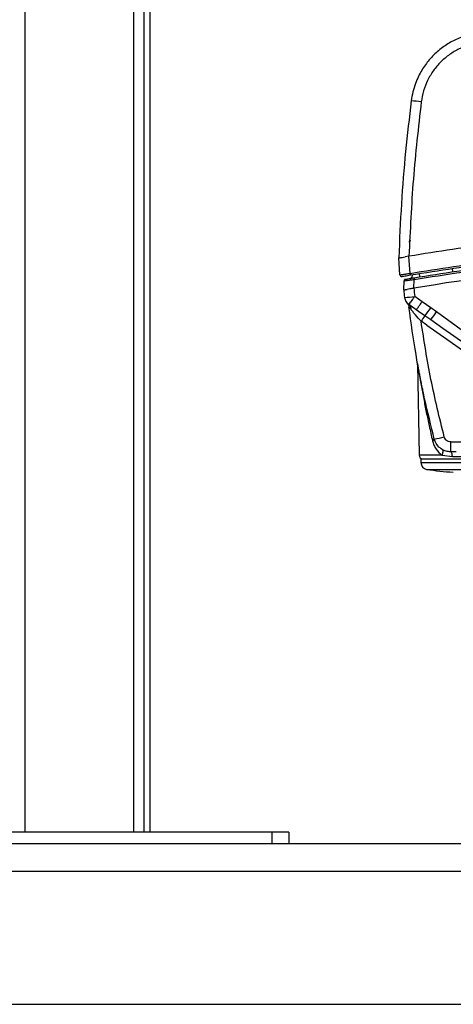
# Model space of a CAD drawing. Units: inches. Extents: x 0.4 to 10.6, y 0.4 to 8.1.
# Drawn here: x 7.9 to 8.1, y 2.6 to 3.1 of the extents above; entities that cross this region are included whole.
import ezdxf

# ---------------------------------------------------------------- set-up
doc = ezdxf.new("R2010")
doc.units = ezdxf.units.IN
doc.header["$MEASUREMENT"] = 0

msp = doc.modelspace()

# ---------------------------------------------------------------- linework, layer by layer
at = {"color": 1, "linetype": 'Continuous', "lineweight": 25}
for p, q in [((7.935268693245986, 2.714020544849133), (7.935268693245986, 3.877800072408189)), ((7.985268693245986, 3.877800072408189), (7.985268693245986, 2.714020544849133)), ((8.116961657844232, 2.954310168090539), (8.115906700883906, 2.955054994423093)), ((8.128159800778628, 2.946457003741891), (8.12257105294798, 2.950365917862755)), ((8.12784832581949, 2.887922824524094), (8.117249558707249, 2.887922824524094)), ((8.118063968836537, 2.884559294504094), (8.157434047576697, 2.884559294504094)), ((8.132613132970835, 2.887425374587559), (8.158158633175436, 2.887425374587559)), ((8.1207088967315, 2.881450384799999), (8.154789119681736, 2.881450384799999))]:
    msp.add_line(p, q, dxfattribs=at)
at = {"color": 7, "linetype": 'Continuous', "lineweight": 25}
for p, q in [((7.990268693245985, 2.714020544849133), (7.990268693245985, 3.877800072408189)), ((7.992985228679056, 2.714020544849133), (7.992985228679056, 3.530948731900157)), ((8.108372140250326, 2.971175918329422), (8.107827748364098, 2.978961085007243)), ((8.11252360349467, 2.979769503779813), (8.110820359302782, 2.979479035394972)), ((8.112547449733622, 2.979773548788376), (8.112523603453862, 2.97976950401118)), ((8.1130752845518, 2.971878693550547), (8.112523603455504, 2.979769504011502)), ((8.114182345331988, 2.971275721285962), (8.114171727582168, 2.970971668711991)), ((8.110113819093682, 2.964203943840384), (8.110260002967095, 2.968390102265347)), ((8.114835777504256, 2.96501804387748), (8.114977067773548, 2.969063343230134)), ((8.110113819942534, 2.964203968148331), (8.110113817823597, 2.964203907469938)), ((8.114786378200568, 2.965009653117792), (8.11483577746688, 2.965018044097343)), ((8.114835776620797, 2.965018043953799), (8.11478637820212, 2.965009653118229)), ((8.112892166612484, 2.957059684000497), (8.112064675155922, 2.957781416926135)), ((8.115906449422827, 2.955055180777287), (8.112480517340611, 2.957454044246648)), ((8.11248051728378, 2.957454044402204), (8.112892165891799, 2.957059684935598)), ((8.118636318869747, 2.958801124446939), (8.115211280590872, 2.961200382507071)), ((8.122619577877442, 2.955946942333232), (8.11863638316309, 2.958801050004193)), ((8.11590633306406, 2.95505507885167), (8.116019157296124, 2.955187679785205)), ((8.115971082076824, 2.955118067131152), (8.116407071969293, 2.954703176927646)), ((8.119918188345183, 2.952222782677743), (8.116961657844232, 2.954310168090539)), ((8.125267636346333, 2.954083677653085), (8.122619568686563, 2.955946929264449)), ((8.153809179008167, 2.933197839128832), (8.125267645337086, 2.954083690400643)), ((8.120780759122837, 2.947907112722834), (8.118128291757953, 2.949764390367413)), ((8.122571053135276, 2.950365918041099), (8.119918188713932, 2.952222783056752)), ((8.120780759122837, 2.947907112722834), (8.17395458722442, 2.910674397448669)), ((8.15155226800187, 2.930095709902623), (8.128159800778628, 2.946457003741891)), ((8.116513684764849, 2.930081014454597), (8.11724955870734, 2.887922824524094)), ((8.131865893182995, 2.894084641715118), (8.170365232360162, 2.894084641715118)), ((8.131865893182995, 2.889525111778267), (8.131865893182995, 2.894084641715118)), ((8.134307922870555, 2.889525111778267), (8.131865894153863, 2.889525111778267)), ((8.11806396883654, 2.886375505479054), (8.11806396883654, 2.884559294504094)), ((8.118063968836537, 2.886375505479054), (8.157434047576697, 2.886375505479054)), ((8.127848325819523, 2.887922824524082), (8.132613132983767, 2.887425374429662)), ((8.049245071198742, 2.714020544849133), (7.87129231529323, 2.714020544849133)), ((8.049245071198742, 2.714020544849133), (8.049245071198742, 2.708666214140472)), ((8.057119086946773, 2.714020544849133), (8.049245071198742, 2.714020544849133)), ((8.057119086946773, 2.714020544849133), (8.057119086946773, 2.708666214140472)), ((8.51144979560819, 2.708666214140472), (6.779166331041261, 2.708666214140472)), ((6.779166331041261, 2.696067788943622), (8.51144979560819, 2.696067788943622)), ((6.779166331041261, 2.634650466108976), (8.51144979560819, 2.634650466108976))]:
    msp.add_line(p, q, dxfattribs=at)
for centre, radius, start, end in [((8.112770230088648, 3.016938841944593), 0.03449728576684608, 80.8977656818636, 88.67635089038919), ((8.27475692680308, 2.023382971727619), 0.9551185180034061, 90.0000026958207, 99.63877145137698), ((8.583497444256336, 3.015496749581004), 0.4761544008284708, 186.1840805214785, 186.598516150387), ((8.583878969443113, 3.015406277826257), 0.4717919904256166, 186.1320116899213, 186.5974898500233), ((8.108896707244492, 3.005493360525601), 0.04474082767176275, 272.0500693274017, 278.1136273482609), ((8.11519032727591, 2.961324053905039), 0.004724409448819838, 186.5984668486693, 233.9313029933231), ((8.11519032727591, 2.961324053905039), 0.004724409448819838, 233.9313029933231, 235.0000000044889), ((8.057220684266879, 3.00054373085698), 0.07915735072171676, 322.3785642869241, 325.7091443213783), ((8.059988034154372, 2.998595767168894), 0.07901109214354161, 322.3802141628123, 325.7111751827938), ((8.157962523878865, 2.922642983902705), 0.04819061455717518, 142.1346259590525, 145.7507440556641), ((8.123133801688029, 2.895827845022423), 0.001190844084941174, 282.5951799136116, 339.3244031128303), ((8.118920411894003, 2.929700442848139), 0.03470441405646059, 278.8304953756877, 286.5718463971797), ((8.118824122006775, 2.887950308628661), 0.001574803149607007, 180.9999999978461, 270.0000000171921), ((8.121213575135751, 2.884559294504094), 0.003149606299212392, 180, 260.7794404478352), ((8.137749008206617, 2.98642053505496), 0.1063442421743325, 260.7794404480009, 267.4530430203847)]:
    msp.add_arc(centre, radius, start, end, dxfattribs=at)
for points, knots in [([(8.144909293314923, 3.082830865937965), (8.143001020326938, 3.082496239223281), (8.139153119936214, 3.081821487615787), (8.133637273574735, 3.079632479269723), (8.12845330296258, 3.076588603606226), (8.123861297700266, 3.0727156652063), (8.119929421858009, 3.068101770188763), (8.117223599701786, 3.063586775146897), (8.115419978691028, 3.059342571928343), (8.11422747016915, 3.055543524075596), (8.113792400261174, 3.052831325622797), (8.113567116757483, 3.051426922424722)], [0, 0, 0, 0, 0.1215521610118836, 0.2451015189106584, 0.370650541514116, 0.498201567042717, 0.6208937325917748, 0.7503487724227451, 0.8274177079285518, 0.910635181335525, 1, 1, 1, 1]), ([(8.145486424581035, 3.078309509799273), (8.14382459927525, 3.078018012398311), (8.140475760065664, 3.077430599315579), (8.135681414486886, 3.075526438154203), (8.131189820815122, 3.072889896737075), (8.127164032754632, 3.069501374482074), (8.123739504230837, 3.065479555421744), (8.121056110042591, 3.060952636328307), (8.119114386228146, 3.056092790400656), (8.118521759103771, 3.052690613783239), (8.118227568242595, 3.051001711558235)], [0, 0, 0, 0, 0.1217332431943559, 0.2453116200003782, 0.3705440648463411, 0.4969991929375894, 0.6240033281381329, 0.7507097928124243, 0.8762478163434063, 1, 1, 1, 1]), ([(8.113567116759473, 3.051426922444154), (8.112661299175569, 3.043671310960338), (8.110818151349774, 3.02789027656874), (8.108876815643745, 3.003721896704486), (8.108180602486422, 2.987305213981066), (8.107826741079695, 2.978961173967978)], [0, 0, 0, 0, 0.3221268251919052, 0.6554601809823138, 1, 1, 1, 1]), ([(8.118227580152514, 3.051001708032271), (8.11687102501067, 3.039130822330078), (8.11416517833233, 3.015452612977957), (8.113085724876191, 2.991645278031268), (8.112547446996638, 2.979773564897157)], [0, 0, 0, 0, 0.5013422056397531, 1, 1, 1, 1]), ([(8.436966301536398, 2.979773556437977), (8.423548738384058, 2.981882435869884), (8.396713649054698, 2.986100188922175), (8.356169022962682, 2.990274872094105), (8.315501465534945, 2.992867898838909), (8.274756788135898, 2.99371386616845), (8.234012197158027, 2.992867899351778), (8.193344606802686, 2.990274872674223), (8.152800068942918, 2.986100178318119), (8.125964980159637, 2.981882424092072), (8.112547449670455, 2.979773549164141)], [0, 0, 0, 0, 0.1250001728468899, 0.2500000012257401, 0.3750004791435823, 0.5000000004529213, 0.6250003189391385, 0.7500000008379738, 0.8750001299365165, 0.9999999999999999, 0.9999999999999999, 0.9999999999999999, 0.9999999999999999]), ([(8.112524286595418, 2.98622863404563), (8.112628105407554, 2.986398319377754), (8.112835743031829, 2.986737690042002), (8.11317642805637, 2.987010035920466), (8.113373140530475, 2.987048261483651), (8.113373206195815, 2.987048274243872)], [0, 0, 0, 0, 0.4999165326198852, 0.9998330652397686, 1, 1, 1, 1]), ([(8.113075284556228, 2.971878693489424), (8.12646256731551, 2.973993102357216), (8.153238552385112, 2.978222144298962), (8.193579804898867, 2.982394838346802), (8.234101476841019, 2.984992636875446), (8.274758741677374, 2.985846418873005), (8.315414292768175, 2.984992556962476), (8.355930369177768, 2.982394991655704), (8.39626985449755, 2.97822279609431), (8.423045781676272, 2.97399388328957), (8.436438478929452, 2.971878679265973)], [0, 0, 0, 0, 0.1251340813707518, 0.2502814316190155, 0.3743357845880464, 0.5000005801081612, 0.6256808044867113, 0.7497193177395255, 0.8748154122372608, 1, 1, 1, 1]), ([(8.113202952247574, 2.971129968175679), (8.126563878645861, 2.973240303371336), (8.15328614023504, 2.977461038330734), (8.19366356863505, 2.981640494877888), (8.234166122564622, 2.984235058394813), (8.274747359538852, 2.985083327445158), (8.315329856111509, 2.984235845530967), (8.35583617382462, 2.981641746013403), (8.396219838299913, 2.977462163194797), (8.422947017982406, 2.973240721368415), (8.436310812226068, 2.971129968170751)], [0, 0, 0, 0, 0.1249866154961435, 0.2499770550987054, 0.3749713188264581, 0.4999694066981724, 0.6249713187326171, 0.7499770549485598, 0.8749866153647665, 1, 1, 1, 1]), ([(8.114977066910555, 2.969063343262992), (8.12978373537441, 2.971361460523045), (8.159397377459046, 2.975957742406027), (8.200969469656883, 2.979866124221188), (8.2394394269983, 2.982094327077996), (8.262984383512098, 2.982342108562127), (8.274756877891075, 2.982465999473858)], [0, 0, 0, 0, 0.2799901844698938, 0.5599861393765493, 0.7799927683949635, 1, 1, 1, 1]), ([(8.107828049644038, 2.978961134185742), (8.10785589340854, 2.978967165764272), (8.107917096856383, 2.978980423792003), (8.1084165375501, 2.979072918618899), (8.109350118023453, 2.979230377618554), (8.11030916223059, 2.979392578146635), (8.110820359283762, 2.979479035508413)], [0, 0, 0, 0, 0.1927668820737766, 0.4237213617734919, 0.6928275678278444, 0.9999999999999999, 0.9999999999999999, 0.9999999999999999, 0.9999999999999999]), ([(8.108372167869065, 2.971175920039742), (8.108443660640173, 2.971183477841721), (8.108586594058314, 2.971198587935424), (8.109678219022303, 2.971360438132318), (8.111231703279193, 2.971595959369579), (8.112460872467324, 2.971784466425528), (8.113075284560292, 2.9718786934985)], [0, 0, 0, 0, 0.2502458596914786, 0.5003092696926882, 0.7502247612380424, 1, 1, 1, 1]), ([(8.109293138696382, 2.970455192096535), (8.109367746104374, 2.970468246248136), (8.109516804343508, 2.97049432715489), (8.110567810118825, 2.9706772554029), (8.111854397559076, 2.970899491811835), (8.11275343231442, 2.971053142429899), (8.113202952247574, 2.971129968175679)], [0, 0, 0, 0, 0.2802073061634763, 0.5598265477008674, 0.7799120226693185, 1, 1, 1, 1]), ([(8.113075284556224, 2.971878693489448), (8.113094163453194, 2.971767946864656), (8.113131923223092, 2.971546442023794), (8.113173631159059, 2.971301826451611), (8.113198522593756, 2.971155876770441), (8.11320147569405, 2.9711386043871), (8.113202952247564, 2.971129968175747)], [0, 0, 0, 0, 0.2796246223647773, 0.559278511599729, 0.7796387535914577, 1, 1, 1, 1]), ([(8.117577677229137, 2.970268990206457), (8.11757302817581, 2.970297010074164), (8.117563729582528, 2.970353052742466), (8.117497556425409, 2.970751724930369), (8.117415775837804, 2.971244408860259), (8.117357880651522, 2.971593186194754), (8.117328932992445, 2.971767575259212)], [0, 0, 0, 0, 0.2796246142183716, 0.5592784972145752, 0.7796387466853916, 1, 1, 1, 1]), ([(8.13282826673449, 2.972674657455118), (8.13282406834686, 2.972702751844358), (8.132815671131857, 2.972758943565447), (8.132755912172888, 2.97315867302434), (8.132682059494623, 2.973652656992249), (8.132629778112019, 2.974002345064904), (8.132603637361264, 2.974177189498898)], [0, 0, 0, 0, 0.2796245600691887, 0.5592784080442162, 0.7796387028333414, 1, 1, 1, 1]), ([(8.11026003120286, 2.968390101571059), (8.110278234835961, 2.968394451167886), (8.110314700458224, 2.968403164305201), (8.110695547521681, 2.968462730231253), (8.11158160062793, 2.968592778255841), (8.113153374245321, 2.968814805147339), (8.114370697879531, 2.96898070559822), (8.114977066655522, 2.969063343321262)], [0, 0, 0, 0, 0.1264577140848046, 0.2533208183209068, 0.504282163170092, 0.7530748524811661, 1, 1, 1, 1]), ([(8.110912516045989, 2.969138467383622), (8.110927620440442, 2.969141084539845), (8.110957820807469, 2.969146317393023), (8.11127427095665, 2.9692011049397), (8.11201265926644, 2.969328591133642), (8.113324758861207, 2.969553703215636), (8.114342474076185, 2.969726163296316), (8.114850551879057, 2.969812261192452)], [0, 0, 0, 0, 0.1259386762869639, 0.251807131923855, 0.5018348070048284, 0.7512991129558887, 1, 1, 1, 1]), ([(8.114850551879533, 2.969812261192636), (8.114852434495768, 2.969801103362872), (8.114856199832037, 2.969778787088161), (8.11488526193967, 2.969606739803302), (8.114926900301878, 2.969360269004357), (8.114960345014977, 2.969162316691192), (8.114977066910555, 2.969063343262992)], [0, 0, 0, 0, 0.2499931082503758, 0.4999999997702213, 0.7500068913993373, 1, 1, 1, 1]), ([(8.110113845629181, 2.964203906824256), (8.110132644991412, 2.964207449674856), (8.110170646164974, 2.964214611219962), (8.11048320293749, 2.964270279028894), (8.110971298673311, 2.964354444855516), (8.111444990870972, 2.964436124287853), (8.111684635893905, 2.964477446626561)], [0, 0, 0, 0, 0.2417956820394601, 0.488767627738685, 0.7413630746287312, 1, 1, 1, 1]), ([(8.114786378200568, 2.965009653117792), (8.11415348487669, 2.964902858871407), (8.113012324483337, 2.964710299778722), (8.112093759910408, 2.96454919976026), (8.111684635893905, 2.964477446626561)], [0, 0, 0, 0, 0.5546050560176488, 1, 1, 1, 1]), ([(8.1117152800832, 2.958123416826532), (8.111924022533024, 2.957859264685534), (8.112345495741772, 2.957325913416747), (8.112488290109605, 2.956655745841729), (8.112560362909509, 2.956317491229383)], [0, 0, 0, 0, 0.4952686089936634, 0.9999999999999999, 0.9999999999999999, 0.9999999999999999, 0.9999999999999999]), ([(8.113336447571971, 2.955271685570078), (8.113114407305403, 2.955547893863593), (8.112786519839503, 2.955955771402295), (8.112537819952236, 2.956355177117375), (8.112512208033811, 2.956390563518123), (8.11249960571528, 2.956407975360787)], [0, 0, 0, 0, 0.5158676547490573, 0.761783169640068, 1, 1, 1, 1]), ([(8.12424794875247, 2.895407386611975), (8.122708254951558, 2.901604484070031), (8.11950302530175, 2.914505179327456), (8.115510368638908, 2.934850604519386), (8.113527256297068, 2.9490498919617), (8.112499605715305, 2.956407975360633)], [0, 0, 0, 0, 0.3081481063346285, 0.6414817325178243, 1, 1, 1, 1]), ([(8.118128289956298, 2.949764392663624), (8.11728252937461, 2.950743452068991), (8.116013852755529, 2.952212082557539), (8.114379015173908, 2.954088195720444), (8.11368344635154, 2.954877782912352), (8.113336449932602, 2.955271682005039)], [0, 0, 0, 0, 0.5005446644570584, 0.750838152487578, 1, 1, 1, 1]), ([(8.116958162054237, 2.95430533458949), (8.11694729106547, 2.954313162215239), (8.11642050539869, 2.9546924727948), (8.115374243828352, 2.955424530468241), (8.114426533566322, 2.956090312081579), (8.113942687849445, 2.95643022143457)], [0, 0, 0, 0, 0.01020823350653385, 0.4946699154743182, 1, 1, 1, 1]), ([(8.12881871600032, 2.896437551604905), (8.126651126869417, 2.905248100031495), (8.122315948328483, 2.92286919801926), (8.119524177341384, 2.940799325866541), (8.118128291757957, 2.949764390367423)], [0, 0, 0, 0, 0.4999999678060459, 1, 1, 1, 1]), ([(8.116513748609767, 2.930077091355747), (8.116510525807955, 2.930162331297202), (8.116504080203969, 2.930332811189632), (8.116476985409388, 2.930501247562332), (8.116463438011342, 2.930585465753385)], [0, 0, 0, 0, 0.4999999720760774, 1, 1, 1, 1]), ([(8.116513748609767, 2.930077091355747), (8.116510525807954, 2.930162331297202), (8.116504080203969, 2.930332811189632), (8.116476985409388, 2.930501247562332), (8.11646343801134, 2.930585465753385)], [0, 0, 0, 0, 0.4999999720760774, 1, 1, 1, 1]), ([(8.116513748609766, 2.930077091355747), (8.116510525807954, 2.930162331297202), (8.116504080203969, 2.930332811189632), (8.116476985409388, 2.930501247562332), (8.11646343801134, 2.930585465753385)], [0, 0, 0, 0, 0.4999999720760775, 1, 1, 1, 1]), ([(8.116513748609766, 2.930077091355747), (8.116510525807952, 2.930162331297202), (8.116504080203967, 2.930332811189632), (8.116476985409387, 2.930501247562332), (8.11646343801134, 2.930585465753385)], [0, 0, 0, 0, 0.4999999720760775, 1, 1, 1, 1]), ([(8.116513753733267, 2.930077063256546), (8.116520740136236, 2.93003333538507), (8.116535612891088, 2.929940246865054), (8.116637504070846, 2.929308884446291), (8.116771596837458, 2.928484431332902), (8.116935095883795, 2.927490143257882), (8.117136231929926, 2.926280917013834), (8.117377039718694, 2.924855463111314), (8.117719200409917, 2.922865143553902), (8.11817198395646, 2.920294027177899), (8.118737740778792, 2.91718412181775), (8.119516501677273, 2.913041719530727), (8.120550547060658, 2.907793389688891), (8.121890902518647, 2.901354727096716), (8.122884424418613, 2.896931825420573), (8.123393476447093, 2.894665657890613)], [0, 0, 0, 0, 0.02816955468766619, 0.05996775207469369, 0.08845162430118866, 0.1214363577880211, 0.157670741782854, 0.1990530638433038, 0.2457523049077475, 0.3258617706109737, 0.4102354228114453, 0.4964184133663758, 0.6557838663131248, 0.8236335594668077, 1, 1, 1, 1]), ([(8.119450070993212, 2.915548837257122), (8.119338050107409, 2.916068617720365), (8.119062195718827, 2.917348590833032), (8.118627356064263, 2.919432787479165), (8.118161819289263, 2.921712438564648), (8.1177779585798, 2.923642773722065), (8.11748711465143, 2.925132828093739), (8.117271844149156, 2.926250838607988), (8.117084238620087, 2.927237146962916), (8.116835895923666, 2.92855680264124), (8.116694736594184, 2.929323964398712), (8.116594639130549, 2.929867966317693)], [0, 0, 0, 0, 0.0982226042093496, 0.2418757558905393, 0.3988407409219265, 0.5402223541664433, 0.6246614300110677, 0.70261544740408, 0.7742891957302891, 0.8399462571466122, 1, 1, 1, 1]), ([(8.123393478516808, 2.894665658469534), (8.123597274999451, 2.893956000523758), (8.124000924077498, 2.892550417994437), (8.125316324906201, 2.890096678295094), (8.126840626775474, 2.888787998509025), (8.127848333004989, 2.887922838661459)], [0, 0, 0, 0, 0.2568339834429879, 0.5086976933205618, 1, 1, 1, 1]), ([(8.131865894153547, 2.889525111778267), (8.131115218165371, 2.889587624338687), (8.129539170971803, 2.88971886970548), (8.127286773935678, 2.890837880977614), (8.125267705521953, 2.892722524186222), (8.12459674144227, 2.894489069210352), (8.124247948752695, 2.895407386611951)], [0, 0, 0, 0, 0.2175731864613049, 0.4567957618459048, 0.7176217431735746, 1, 1, 1, 1]), ([(8.127848332571888, 2.887922839176474), (8.127967148841176, 2.888228635281646), (8.128204784024584, 2.888840234298967), (8.128315126691579, 2.889647321664026), (8.128238116388932, 2.890286687844224), (8.128019251531795, 2.890489621259335), (8.127909820283554, 2.89059108687248)], [0, 0, 0, 0, 0.2499971192708139, 0.4999998034413983, 0.7500025981999132, 1, 1, 1, 1])]:
    msp.add_open_spline(points, degree=3, knots=knots, dxfattribs=at)
for points in [[(8.114850551879057, 2.969812261192452), (8.128078354515182, 2.971884823363776), (8.154533959787434, 2.976029947706423), (8.194502825158356, 2.980106034430006), (8.23459219380282, 2.982745580547321), (8.261368649321469, 2.983065792969002), (8.274756877080794, 2.983225899179842)], [(8.108372140250523, 2.971175918329278), (8.108379292574364, 2.971121365210645), (8.108393597222046, 2.971012258973378), (8.108457564433131, 2.970858780197358), (8.108549612603941, 2.970721347630418), (8.108668835285517, 2.970606233842833), (8.108809234401352, 2.970518180903261), (8.108964765009777, 2.970461870992518), (8.109129120580382, 2.97043667604871), (8.109238465991037, 2.970449020080665), (8.109293138696362, 2.970455192096642)], [(8.11286350047118, 2.969474387559402), (8.113037409269534, 2.969522224824555), (8.113385226866244, 2.96961789935486), (8.113804496235046, 2.969972369133478), (8.114099510313098, 2.970435405116231), (8.114147655160025, 2.970792914235057), (8.114171727583487, 2.97097166879447)], [(8.110912516045966, 2.969138467383751), (8.11082574010154, 2.969114419522453), (8.110652188212685, 2.969066323799854), (8.11044310797754, 2.96888910123093), (8.110296015467942, 2.968657830443141), (8.110272007133377, 2.968479344991273), (8.110260002966095, 2.968390102265339)], [(8.11240880838449, 2.957505258637318), (8.112459012547568, 2.957554442570508), (8.112559420873723, 2.957652810436889), (8.11321202155945, 2.958498762991775), (8.114129495810637, 2.959722991195077), (8.114850685199796, 2.960707919253767), (8.115211279894377, 2.961200383283112)], [(8.112480707684345, 2.957454316018837), (8.112529740047291, 2.957504511102095), (8.112627804773247, 2.957604901268676), (8.1132637455277, 2.958462738458298), (8.114157563456846, 2.95970351155379), (8.114860041546203, 2.960701425522654), (8.115211280590872, 2.961200382507071)], [(8.131865893182963, 2.894084641589628), (8.131520350616183, 2.894117688561146), (8.130829265482625, 2.894183782504184), (8.129909631940942, 2.894701438844728), (8.129176330406208, 2.895460113786475), (8.128937920798293, 2.896111739028054), (8.128818715994333, 2.896437551648844)], [(8.132613132970837, 2.88742537458737), (8.132579170083496, 2.887720622706475), (8.132511244308816, 2.888311118944685), (8.132329913197644, 2.88898328834596), (8.132109998407222, 2.889438617821916), (8.131947262229382, 2.889496280459483), (8.13186589414046, 2.889525111778267)]]:
    msp.add_open_spline(points, degree=3, dxfattribs=at)
at = {"color": 1, "linetype": 'Continuous', "lineweight": 25}
for points, knots in [([(8.116019157296124, 2.955187679785205), (8.11604828355201, 2.955219341315034), (8.116134919198325, 2.955313518098717), (8.116697121941455, 2.956075053301988), (8.117580966762, 2.957301565228051), (8.118284577129335, 2.958301225134153), (8.118636382313003, 2.958801055087204)], [0, 0, 0, 0, 0.1444364812339086, 0.4296243208226136, 0.7148121604113198, 1, 1, 1, 1]), ([(8.11289218364221, 2.957059692305122), (8.112997639004552, 2.956894926631981), (8.113208549766487, 2.956565395227502), (8.113362188889601, 2.955947052717243), (8.113345029585776, 2.955496805596471), (8.113336449932678, 2.955271682004954)], [0, 0, 0, 0, 0.3333332241133856, 0.6666665659628029, 1, 1, 1, 1])]:
    msp.add_open_spline(points, degree=3, knots=knots, dxfattribs=at)

doc.saveas('drawing.dxf')
